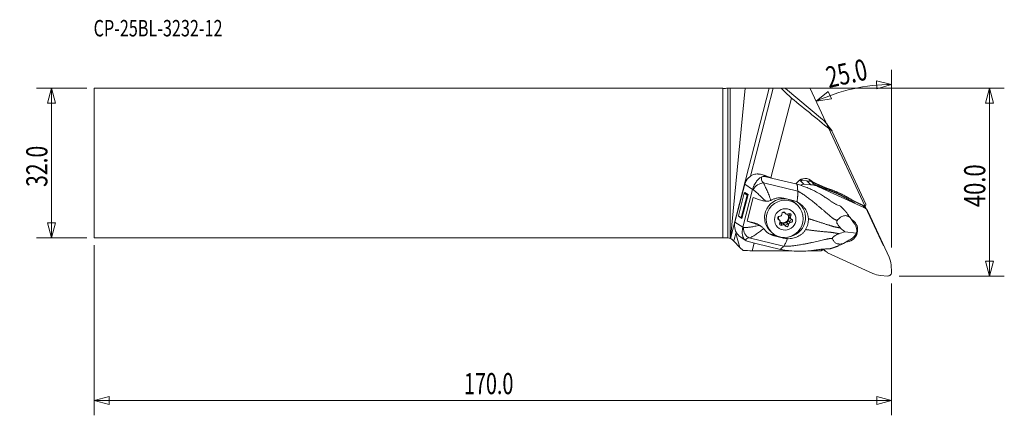
# Model space of a CAD drawing. Units: millimetres. Extents: x -152 to 58, y -54 to 31.
import ezdxf

# ---------------------------------------------------------------- set-up
doc = ezdxf.new("R2010")
doc.units = ezdxf.units.MM
for name, color, linetype in [('1', 4, 'Continuous'), ('2', 7, 'Continuous'), ('SK1', 4, 'Continuous'), ('SK2', 7, 'Continuous'), ('SK6', 5, 'Continuous')]:
    doc.layers.add(name, color=color, linetype=linetype)
doc.styles.add('iso_b_vert', font='simplex.shx')
doc.dimstyles.get("Standard").update_dxf_attribs({"dimtxt": 0.18, "dimasz": 0.18, "dimexe": 0.18, "dimexo": 0.0625, "dimgap": 0.09, "dimtad": 1, "dimzin": 0, "dimdsep": 52, "dimtxsty": 'Standard', "dimcen": 0.09, "dimadec": 0, "dimazin": 0, "dimtfac": 1, "dimtdec": 4, "dimtofl": 0, "dimtmove": 0, "dimatfit": 3, "dimfxl": 1, "dimtolj": 1, "dimtzin": 0, "dimarcsym": 0})

# ---------------------------------------------------------------- blocks, each defined once
blk = doc.blocks.new('_U0')
at = {"layer": 'SK2', "lineweight": 13}
for p, q in [((-137.2015, 15.925), (-147.889, 15.925)), ((-144.714, 15.925), (-145.564739, 12.749997)), ((-144.714, -15.925), (-144.714, 15.925)), ((-144.714, 15.925), (-143.863261, 12.750003)), ((-143.863261, 12.750003), (-145.564739, 12.749997)), ((-145.564739, -12.750003), (-143.863261, -12.749997)), ((-144.714, -15.925), (-145.564739, -12.750003)), ((-144.714, -15.925), (-143.863261, -12.749997)), ((-137.2015, -15.925), (-147.889, -15.925))]:
    blk.add_line(p, q, dxfattribs=at)
at = {"layer": 'SK2', "lineweight": 13, "insert": (-145.600672, -5.078184), "char_height": 4.5, "attachment_point": 7, "rotation": 90, "line_spacing_factor": 1.084337, "style": 'iso_b_vert'}
blk.add_mtext('\\W0.7346;32.0', dxfattribs=at)
blk = doc.blocks.new('_Closed')
at = {"lineweight": -2}
for p, q in [((-1, 0.166667), (0, 0)), ((-1, 0.166667), (-1, -0.166667)), ((0, 0), (-1, -0.166667)), ((0, 0), (-1, 0))]:
    blk.add_line(p, q, dxfattribs=at)
blk = doc.blocks.new('_U1')
at = {"layer": 'SK2', "lineweight": 13}
for p, q in [((-135.614, -17.5125), (-135.614, -53.75)), ((34.386, -25.6625), (34.386, -53.75)), ((-135.614, -50.575), (-132.439003, -49.724261)), ((-132.439003, -49.724261), (-132.438997, -51.425739)), ((34.386, -50.575), (31.210997, -49.724261)), ((31.211003, -51.425739), (31.210997, -49.724261)), ((-135.614, -50.575), (34.386, -50.575)), ((-135.614, -50.575), (-132.438997, -51.425739)), ((34.386, -50.575), (31.211003, -51.425739))]:
    blk.add_line(p, q, dxfattribs=at)
at = {"layer": 'SK2', "lineweight": 13, "insert": (-56.775141, -49.247328), "char_height": 4.5, "attachment_point": 7, "line_spacing_factor": 1.084337, "style": 'iso_b_vert'}
blk.add_mtext('\\W0.6864;170.0', dxfattribs=at)
blk = doc.blocks.new('_U2')
at = {"layer": '2', "lineweight": 13}
for p, q in [((1.5875, 15.925), (58.411, 15.925)), ((55.236, 15.925), (54.385261, 12.749997)), ((55.236, -24.075), (55.236, 15.925)), ((55.236, 15.925), (56.086739, 12.750003)), ((56.086739, 12.750003), (54.385261, 12.749997)), ((54.385261, -20.900003), (56.086739, -20.899997)), ((55.236, -24.075), (54.385261, -20.900003)), ((55.236, -24.075), (56.086739, -20.899997)), ((35.9735, -24.075), (58.411, -24.075))]:
    blk.add_line(p, q, dxfattribs=at)
at = {"layer": '2', "lineweight": 13, "insert": (54.349328, -9.390099), "char_height": 4.5, "attachment_point": 7, "rotation": 90, "line_spacing_factor": 1.084337, "style": 'iso_b_vert'}
blk.add_mtext('\\W0.7640;40.0', dxfattribs=at)

msp = doc.modelspace()

# ---------------------------------------------------------------- linework, layer by layer
at = {"layer": '1', "lineweight": 13}
for p, q in [((34.39, 16.72), (31.19, 17.5)), ((31.23, 15.8), (31.19, 17.5)), ((18.31, 13.16), (20.87, 15.22)), ((20.87, 15.22), (21.56, 13.66)), ((34.39, 16.72), (31.23, 15.8)), ((18.31, 13.16), (21.56, 13.66)), ((14.86, -3.69), (15.67, -4.5)), ((14.86, -3.69), (16.34, -3.8)), ((17.15, -4.61), (16.34, -3.8)), ((17.15, -4.61), (15.67, -4.5)), ((18.61, -4.84), (18.81, -5.04)), ((28.46, -9.47), (18.81, -5.04)), ((28.46, -9.47), (28.31, -9.32)), ((29.02, -9.86), (28.55, -9.39)), ((33.84, -20.07), (29.41, -10.42)), ((19.8, -18.33), (20.17, -18.71)), ((20.73, -19.1), (30.38, -23.53)), ((34.38, -23.21), (34.27, -21.73)), ((32.04, -23.96), (33.52, -24.07))]:
    msp.add_line(p, q, dxfattribs=at)
at = {"layer": '1', "lineweight": 18}
for p, q in [((3.15, 15.94), (0, 15.93)), ((0, -16.06), (0, 15.93)), ((0.01, -16.07), (3.15, 15.94)), ((8.31, 15.94), (0.05, -16.08)), ((3.15, 15.94), (8.31, 15.94)), ((4.31, -2.78), (9.14, 15.95)), ((9.14, 15.95), (10.81, 15.95)), ((19.66, 9.29), (11.73, 15.9)), ((13.04, 13.84), (8.66, -3.13)), ((28.88, -8.79), (21.74, 6.76)), ((7.66, -2.93), (7.11, -2.58)), ((7.18, -2.6), (9.04, -3.26)), ((9.04, -3.26), (7.66, -2.93)), ((9.05, -3.27), (9.04, -3.26)), ((9.05, -3.27), (14.26, -4.52)), ((14.22, -4.12), (14.43, -3.9)), ((16.93, -3.61), (17.12, -3.8)), ((17.24, -3.85), (17.12, -3.8)), ((17.37, -3.88), (17.5, -4.01)), ((0.99, -12.62), (3.08, -4.52)), ((4.75, -5.6), (2.66, -13.69)), ((2.96, -6.41), (3.1, -6.27)), ((4.75, -5.6), (3.08, -4.52)), ((3.8, -6.73), (3.1, -6.27)), ((14.38, -6), (7.06, -4.24)), ((2.96, -6.41), (1.71, -11.23)), ((3.58, -6.82), (2.34, -11.64)), ((3.8, -6.73), (2.48, -11.84)), ((3.58, -6.82), (2.96, -6.41)), ((3.58, -6.82), (3.8, -6.73)), ((4.9, -7.36), (3.6, -12.37)), ((11.44, -7.51), (13.41, -7.99)), ((11.49, -10.47), (11.79, -10.77)), ((11.71, -10.65), (11.53, -10.47)), ((14.41, -9.06), (14.08, -8.73)), ((28.88, -8.99), (28.82, -9.12)), ((1.71, -11.23), (1.78, -11.38)), ((2.34, -11.64), (1.71, -11.23)), ((2.48, -11.84), (1.78, -11.38)), ((2.34, -11.64), (2.48, -11.84)), ((5.06, -12.72), (3.6, -12.37)), ((10.15, -11.86), (10.35, -12.06)), ((10.48, -12.15), (10.18, -11.85)), ((10.58, -12.52), (10.58, -12.52)), ((12.56, -12.37), (12.86, -12.67)), ((12.57, -11.01), (12.88, -11.32)), ((12.61, -11.55), (12.92, -11.86)), ((25.53, -11.61), (26.12, -12.47)), ((26.23, -12.68), (26.12, -12.47)), ((2.66, -13.69), (0.99, -12.62)), ((5.49, -12.99), (5.06, -12.72)), ((6.51, -13.46), (5.96, -13.1)), ((8.43, -14.39), (8.75, -14.72)), ((10.75, -12.9), (11.05, -13.21)), ((11.6, -13.24), (11.3, -12.93)), ((12.1, -12.84), (12.4, -13.15)), ((26.93, -14.92), (24.39, -14.63)), ((26.39, -12.86), (26.52, -13.04)), ((0.44, -16.36), (0.73, -16.65)), ((2.04, -17.96), (0.73, -16.65)), ((1.15, -15), (0.81, -16.32)), ((1.15, -15), (1.23, -14.71)), ((1.15, -15), (2.04, -17.96)), ((2.34, -15.88), (3.28, -16.49)), ((11.36, -17.72), (4.04, -15.95)), ((9.37, -15.51), (8.93, -15.23)), ((8.93, -15.23), (9.69, -15.41)), ((11.34, -15.99), (9.37, -15.51)), ((11.34, -15.99), (11.11, -15.83)), ((24.11, -17.12), (25.06, -16.6)), ((25.06, -16.6), (25.26, -16.46)), ((25.49, -16.36), (25.69, -16.24)), ((2.71, -18.63), (2.04, -17.96)), ((4.08, -16.81), (5.46, -17.14)), ((5.07, -17.05), (4.64, -18.72)), ((13.13, -18.72), (4.66, -18.72)), ((5.47, -17.14), (5.46, -17.14)), ((5.47, -17.14), (10.68, -18.39)), ((19.34, -18.72), (16.54, -18.72)), ((19.5, -18.5), (19.4, -18.72)), ((19.63, -18.58), (19.67, -18.5))]:
    msp.add_line(p, q, dxfattribs=at)
for centre, major_axis, ratio, start_param, end_param in [((8.31, 15.95), (0.826, 0), 0.004247, -1.571893, -0.001096), ((-27.19, -120.94), (113.24, -183.84), 0.539388, 2.019467, 2.034798), ((-191.22, 15.95), (202.95, -0.05), 0.002802, 0.003358, 0.095182), ((1.24, -144.66), (793.95, -659.56), 0.125928, 1.649344, 1.660246), ((149.98, -268.79), (131.01, -278.35), 0.027599, 2.986089, 3.082342), ((5.98, -5.22), (2.52, 1.64), 0.983715, 1.267218, 2.318907), ((10, -4.19), (3.32, -1.14), 0.466714, 3.082306, -2.477661), ((8.92, -7.12), (2.41, -4.07), 0.503948, 2.686809, 3.046425), ((2.47, -1.91), (-6.78, 1.75), 0.098274, -2.313268, -2.298487), ((15.67, -5.57), (-1.48, -1.48), 0.981627, -1.570796, -1.367238), ((15.89, -5.36), (-1.48, -1.48), 0.981627, -3.141593, -1.570796), ((15.45, -3.59), (-0.417, -0.909), 0.179302, -1.745721, -1.353429), ((15.26, -4.74), (0.4, -2.32), 0.83453, 1.92985, 1.973683), ((15.7, -5.18), (0.45, -2.36), 0.806489, 1.987602, 2.022088), ((9.44, -5.89), (5.26, -1.61), 0.333606, -2.552785, -2.499793), ((6.5, -5.95), (1.53, 1.29), 0.731926, 0.699594, 2.112269), ((8.89, -8.01), (-5.33, 1.37), 0.098274, 0.747406, 1.189173), ((11.25, -11.56), (-2.83, -2.83), 0.981627, -2.55514, -0.000043), ((11.92, -11.69), (-2.8, -3.06), 0.978623, 0.829243, -3.003892), ((11.25, -11.56), (-2.83, -2.83), 0.981627, -3.141537, -2.6433), ((9.89, -11.21), (1.76, 1.92), 0.978623, 1.828908, 2.283359), ((11.37, -10.81), (0.269, 0.269), 0.981627, -0.35282, 2.482122), ((11.79, -10.17), (-0.301, -0.301), 0.981627, -0.063512, 0.000009), ((28.15, -10.04), (0.421, 0.907), 0.179585, 0.060562, 0.762567), ((37, -8.55), (-5.8, -5.8), 0.981627, -0.76526, -0.740432), ((7.6, -13.02), (-5.33, 1.37), 0.098274, 0.747406, 1.189173), ((10.5, -11.72), (0.269, 0.269), 0.981627, 0.694377, -2.753866), ((9.88, -12.15), (-0.301, -0.301), 0.981627, 3.141575, -2.990881), ((11.4, -11.7), (-0.813, -0.813), 0.981627, -1.067105, -0.572598), ((10.18, -12.45), (-0.301, -0.301), 0.981627, 2.811083, -2.753866), ((10.18, -12.45), (-0.301, -0.301), 0.981627, 1.741575, 2.459811), ((10.57, -10.92), (-0.301, -0.301), 0.981627, 0.694377, 1.412614), ((11.7, -12.01), (-0.831, -0.831), 0.981627, -0.569389, -0.442902), ((11.4, -11.7), (-0.813, -0.813), 0.981627, 0, 2.346923), ((11.28, -11.59), (0.813, 0.813), 0.981627, -2.991821, -0.126394), ((11.7, -12.01), (-0.831, -0.831), 0.981627, -1.616587, -1.490099), ((10.57, -10.92), (-0.301, -0.301), 0.981627, 1.763885, 2.482122), ((11.4, -11.7), (-0.813, -0.813), 0.981627, -2.525883, -2.034617), ((12.09, -10.47), (-0.301, -0.301), 0.981627, -0.35282, 0.365416), ((11.7, -12.01), (-0.831, -0.831), 0.981627, -2.663784, -2.537297), ((12.09, -10.47), (-0.301, -0.301), 0.981627, 0.716688, 1.434924), ((12.52, -12.79), (0.301, 0.301), 0.981627, 0.694377, 2.482122), ((11.4, -11.7), (-0.813, -0.813), 0.981627, 2.346923, -3.116405), ((12.57, -11.1), (0.269, 0.269), 0.981627, -1.400018, 1.434924), ((12.91, -11.25), (-0.301, -0.301), 0.981627, -1.400018, -0.000019), ((12.6, -11.99), (-0.269, -0.269), 0.981627, 0.694377, 2.597155), ((12.27, -10.8), (0.269, 0.269), 0.981627, -1.400018, -0.613145), ((13.22, -11.56), (-0.301, -0.301), 0.981627, -1.400018, -0.681781), ((11.7, -12.01), (-0.831, -0.831), 0.981627, 2.572203, 2.698691), ((13.22, -11.56), (-0.301, -0.301), 0.981627, -0.33051, 0.387727), ((12.9, -12.3), (0.269, 0.269), 0.981627, -2.447215, 0.387727), ((3.89, -13.31), (2.52, 1.64), 0.983715, 2.318907, -2.912589), ((7.06, -15.14), (5.38, -1.16), 0.137422, 2.509044, 2.562037), ((4.41, -14.06), (-0.32, 1.97), 0.794874, 1.295417, 2.708092), ((4.32, -15.61), (2.03, 2.21), 0.978623, 0.164808, 0.498198), ((10.83, -12.91), (0.269, 0.269), 0.981627, 1.741575, -1.706668), ((10.52, -12.6), (-0.269, -0.269), 0.981627, 0.613144, 1.434924), ((11, -13.24), (0.301, 0.301), 0.981627, 0.000009, 1.434924), ((11.3, -13.54), (-0.301, -0.301), 0.981627, -2.424905, -1.706668), ((11.7, -12.01), (-0.831, -0.831), 0.981627, 0.477808, 0.604296), ((11.3, -13.54), (-0.301, -0.301), 0.981627, 2.788773, -2.776176), ((11.73, -12.89), (-0.269, -0.269), 0.981627, 0.512016, 2.482122), ((12.03, -13.2), (0.269, 0.269), 0.981627, 2.788773, -0.659471), ((12.82, -13.09), (-0.301, -0.301), 0.981627, -1.377707, -0.659471), ((11.7, -12.01), (-0.831, -0.831), 0.981627, 1.525006, 1.651493), ((12.82, -13.09), (-0.301, -0.301), 0.981627, -2.447215, -1.728979), ((25.12, -14.71), (0.28, 2.39), 0.755274, -1.566529, -0.711318), ((-0.62, -17.43), (0.63, 1.36), 0.999949, -0.00287, 0.006745), ((-0.62, -17.43), (1.35, -0.65), 0.999995, 1.55838, 1.584207), ((1.32, -11.16), (1.31, 7.29), 0.077515, -2.409276, -2.34352), ((6.69, -17.03), (3.45, -0.65), 0.271328, 2.496455, -3.063512), ((6.83, -15.21), (3.99, 0.71), 0.398793, -2.760422, -2.400806), ((9.96, -11.23), (2.8, 3.06), 0.978623, -2.937501, -2.643394), ((25.12, -14.71), (1.71, 1.39), 0.720909, -1.811439, -0.956228), ((4.8, -29.97), (11.14, -6.25), 0.849044, 2.028033, 2.185333), ((4.46, -29.62), (7.78, 7.78), 0.981627, 0.776127, 0.777654), ((19.19, -26.84), (5.8, 5.8), 0.981627, 0.76916, 0.776127), ((20.35, -18.87), (-0.904, 0.428), 0.065261, -0.682546, -0.355659)]:
    msp.add_ellipse(centre, major_axis=major_axis, ratio=ratio, start_param=start_param, end_param=end_param, dxfattribs=at)
at = {"layer": '1', "lineweight": 13}
for centre, major_axis, start_param, end_param in [((14.79, -4.48), (-0.566, -0.566), -2.443461, -2.205633), ((15.87, -8.74), (-3.54, -3.54), -2.664829, -2.443461), ((14.79, -4.48), (-0.566, -0.566), -0.93596, -0.816296), ((15.6, -5.29), (0.566, 0.566), 0.698132, 1.623974), ((16.68, -9.55), (3.54, 3.54), 0.349066, 0.698132), ((27.61, -11.27), (1.41, 1.41), -0.349066, 0.349066), ((24.6, -14.28), (1.82, 1.82), -2.335032, 0), ((24.6, -14.28), (1.82, 1.82), 0, 0.299783), ((23.79, -13.47), (1.82, 1.82), -0.472166, -0.228201), ((21.59, -17.29), (1.41, 1.41), 2.905591, -2.792527), ((29.33, -22.2), (3.54, 3.54), -0.698132, -0.349066), ((32.52, -19.02), (3.54, 3.54), -2.792527, -2.443461), ((33.59, -23.28), (0.566, 0.566), -2.443461, -0.698132)]:
    msp.add_ellipse(centre, major_axis=major_axis, ratio=0.981627, start_param=start_param, end_param=end_param, dxfattribs=at)
at = {"layer": '1', "lineweight": 18}
for centre, major_axis in [((11.58, -11.89), (2.83, 2.83)), ((11.7, -12.01), (-1.63, -1.63))]:
    msp.add_ellipse(centre, major_axis=major_axis, ratio=0.981627, dxfattribs=at)
for points, knots in [([(4.76, -5.53), (4.79, -5.44), (4.82, -5.36), (4.88, -5.19), (4.91, -5.1), (4.98, -4.94), (5.02, -4.86), (5.09, -4.7), (5.13, -4.63), (5.25, -4.41), (5.33, -4.27), (5.46, -4.08), (5.5, -4.02), (5.59, -3.9), (5.63, -3.85), (5.76, -3.69), (5.84, -3.6), (6, -3.43), (6.09, -3.35), (6.25, -3.21), (6.34, -3.15), (6.52, -3.04), (6.62, -2.99), (6.72, -2.95)], [0, 0, 0, 0, 0.0625, 0.0625, 0.125, 0.125, 0.1875, 0.1875, 0.25, 0.25, 0.375, 0.375, 0.4375, 0.4375, 0.5, 0.5, 0.625, 0.625, 0.75, 0.75, 0.875, 0.875, 1, 1, 1, 1]), ([(5.19, -2.36), (5.37, -2.34), (5.54, -2.32), (5.8, -2.32), (5.88, -2.33), (6.05, -2.34), (6.13, -2.35), (6.54, -2.4), (6.83, -2.48), (7.11, -2.58)], [0, 0, 0, 0, 0.25, 0.25, 0.375, 0.375, 0.5, 0.5, 1, 1, 1, 1]), ([(17.81, -4.47), (17.77, -4.37), (17.72, -4.28), (17.64, -4.16), (17.61, -4.13), (17.55, -4.06), (17.52, -4.03), (17.5, -4)], [0, 0, 0, 0, 0.5, 0.5, 0.75, 0.75, 1, 1, 1, 1]), ([(7.52, -8.12), (7.39, -8), (7.27, -7.88), (7.03, -7.65), (6.91, -7.53), (6.55, -7.18), (6.32, -6.96), (5.98, -6.64), (5.87, -6.54), (5.66, -6.34), (5.56, -6.24), (5.26, -5.97), (5.07, -5.8), (4.9, -5.66)], [0, 0, 0, 0, 0.125, 0.125, 0.25, 0.25, 0.5, 0.5, 0.625, 0.625, 0.75, 0.75, 1, 1, 1, 1]), ([(7.06, -4.24), (7.12, -4.34), (7.18, -4.46), (7.27, -4.64), (7.31, -4.7), (7.37, -4.83), (7.4, -4.9), (7.56, -5.24), (7.7, -5.53), (7.9, -6.01), (7.97, -6.18), (8.11, -6.52), (8.18, -6.69), (8.38, -7.22), (8.52, -7.58), (8.66, -7.96)], [0, 0, 0, 0, 0.125, 0.125, 0.1875, 0.1875, 0.25, 0.25, 0.5, 0.5, 0.625, 0.625, 0.75, 0.75, 1, 1, 1, 1]), ([(14.26, -4.52), (14.42, -4.56), (14.58, -4.61), (14.89, -4.7), (15.05, -4.76), (15.51, -4.91), (15.82, -5.03), (16.43, -5.27), (16.73, -5.39), (17.33, -5.66), (17.63, -5.8), (18.51, -6.24), (19.07, -6.56), (19.91, -7.08), (20.18, -7.26), (20.72, -7.62), (20.99, -7.81), (21.25, -8.01)], [0, 0, 0, 0, 0.0625, 0.0625, 0.125, 0.125, 0.25, 0.25, 0.375, 0.375, 0.5, 0.5, 0.75, 0.75, 0.875, 0.875, 1, 1, 1, 1]), ([(6.79, -7.98), (6.9, -8.02), (7.02, -8.05), (7.27, -8.1), (7.39, -8.11), (7.52, -8.12)], [0, 0, 0, 0, 0.5, 0.5, 1, 1, 1, 1]), ([(8.66, -7.96), (8.57, -7.99), (8.48, -8.03), (8.29, -8.08), (8.19, -8.1), (8, -8.12), (7.9, -8.13), (7.71, -8.13), (7.61, -8.13), (7.52, -8.12)], [0, 0, 0, 0, 0.25, 0.25, 0.5, 0.5, 0.75, 0.75, 1, 1, 1, 1]), ([(8.85, -7.86), (9.05, -7.75), (9.25, -7.67), (9.56, -7.56), (9.67, -7.53), (9.88, -7.48), (9.99, -7.46), (10.32, -7.41), (10.54, -7.4), (10.87, -7.42), (10.99, -7.43), (11.21, -7.47), (11.33, -7.49), (11.44, -7.51)], [0, 0, 0, 0, 0.25, 0.25, 0.375, 0.375, 0.5, 0.5, 0.75, 0.75, 0.875, 0.875, 1, 1, 1, 1]), ([(14.21, -8.28), (14.38, -8.36), (14.55, -8.45), (14.87, -8.66), (15.02, -8.77), (15.3, -9.02), (15.44, -9.15), (15.69, -9.43), (15.81, -9.58), (16.03, -9.89), (16.12, -10.05), (16.3, -10.39), (16.37, -10.56), (16.47, -10.83), (16.5, -10.92), (16.54, -11.1), (16.57, -11.19), (16.62, -11.47), (16.64, -11.65), (16.65, -11.84)], [0, 0, 0, 0, 0.125, 0.125, 0.25, 0.25, 0.375, 0.375, 0.5, 0.5, 0.625, 0.625, 0.75, 0.75, 0.8125, 0.8125, 0.875, 0.875, 1, 1, 1, 1]), ([(23.17, -9.06), (23.02, -9.01), (22.87, -8.95), (22.63, -8.85), (22.55, -8.81), (22.38, -8.73), (22.3, -8.69), (22.06, -8.56), (21.9, -8.46), (21.58, -8.24), (21.42, -8.13), (21.25, -8.01)], [0, 0, 0, 0, 0.25, 0.25, 0.375, 0.375, 0.5, 0.5, 0.75, 0.75, 1, 1, 1, 1]), ([(10.6, -12.41), (10.6, -12.38), (10.59, -12.36), (10.58, -12.31), (10.57, -12.29), (10.56, -12.27)], [0, 0, 0, 0, 0.5, 0.5, 1, 1, 1, 1]), ([(10.82, -11.26), (10.84, -11.24), (10.86, -11.23), (10.89, -11.19), (10.91, -11.17), (10.92, -11.15)], [0, 0, 0, 0, 0.5, 0.5, 1, 1, 1, 1]), ([(11.92, -10.86), (11.94, -10.87), (11.96, -10.87), (12.01, -10.89), (12.04, -10.89), (12.06, -10.89)], [0, 0, 0, 0, 0.5, 0.5, 1, 1, 1, 1]), ([(12.8, -11.6), (12.8, -11.63), (12.8, -11.65), (12.82, -11.7), (12.83, -11.72), (12.84, -11.75)], [0, 0, 0, 0, 0.5, 0.5, 1, 1, 1, 1]), ([(16.65, -11.84), (16.65, -12.04), (16.65, -12.24), (16.61, -12.54), (16.6, -12.64), (16.56, -12.84), (16.54, -12.94), (16.46, -13.24), (16.4, -13.43), (16.24, -13.81), (16.15, -13.99), (16.05, -14.17)], [0, 0, 0, 0, 0.25, 0.25, 0.375, 0.375, 0.5, 0.5, 0.75, 0.75, 1, 1, 1, 1]), ([(22.79, -12.21), (22.78, -12.23), (22.76, -12.25), (22.73, -12.31), (22.72, -12.34), (22.7, -12.4), (22.7, -12.44), (22.69, -12.51), (22.69, -12.55), (22.7, -12.64), (22.71, -12.68), (22.73, -12.77), (22.75, -12.81), (22.8, -12.94), (22.84, -13.02), (22.93, -13.18), (22.98, -13.25), (23.08, -13.39), (23.13, -13.45), (23.28, -13.63), (23.39, -13.74), (23.5, -13.85)], [0, 0, 0, 0, 0.0625, 0.0625, 0.125, 0.125, 0.1875, 0.1875, 0.25, 0.25, 0.3125, 0.3125, 0.375, 0.375, 0.5, 0.5, 0.625, 0.625, 0.75, 0.75, 1, 1, 1, 1]), ([(25.53, -11.61), (25.46, -11.56), (25.39, -11.51), (25.25, -11.42), (25.11, -11.34), (24.98, -11.29), (24.84, -11.25), (24.77, -11.23), (24.57, -11.2), (24.45, -11.2), (24.2, -11.23), (24.08, -11.26), (23.85, -11.34), (23.75, -11.4), (23.54, -11.52), (23.44, -11.59), (23.24, -11.75), (23.15, -11.83), (22.97, -12.01), (22.88, -12.11), (22.79, -12.21)], [0, 0, 0, 0, 0.0625, 0.0625, 0.125, 0.1875, 0.1875, 0.25, 0.25, 0.375, 0.375, 0.5, 0.5, 0.625, 0.625, 0.75, 0.75, 0.875, 0.875, 1, 1, 1, 1]), ([(3.24, -16.46), (3.16, -16.4), (3.09, -16.34), (2.97, -16.22), (2.91, -16.15), (2.82, -16), (2.78, -15.93), (2.72, -15.8), (2.7, -15.75), (2.67, -15.65), (2.65, -15.6), (2.61, -15.44), (2.59, -15.32), (2.56, -15.13), (2.55, -15.06), (2.54, -14.92), (2.54, -14.84), (2.53, -14.69), (2.54, -14.61), (2.54, -14.45), (2.55, -14.37), (2.57, -14.2), (2.58, -14.11), (2.61, -13.94), (2.62, -13.85), (2.64, -13.76)], [0, 0, 0, 0, 0.125, 0.125, 0.25, 0.25, 0.375, 0.375, 0.4375, 0.4375, 0.5, 0.5, 0.625, 0.625, 0.6875, 0.6875, 0.75, 0.75, 0.8125, 0.8125, 0.875, 0.875, 0.9375, 0.9375, 1, 1, 1, 1]), ([(2.81, -13.76), (2.91, -13.77), (3.03, -13.76), (3.26, -13.76), (3.38, -13.75), (3.63, -13.73), (3.76, -13.71), (4.04, -13.68), (4.18, -13.66), (4.61, -13.6), (4.92, -13.54), (5.54, -13.42), (5.86, -13.35), (6.19, -13.27)], [0, 0, 0, 0, 0.125, 0.125, 0.25, 0.25, 0.375, 0.375, 0.5, 0.5, 0.75, 0.75, 1, 1, 1, 1]), ([(7.11, -13.96), (6.81, -14.2), (6.52, -14.44), (5.95, -14.87), (5.67, -15.06), (5.28, -15.32), (5.15, -15.4), (4.9, -15.55), (4.78, -15.62), (4.43, -15.8), (4.22, -15.9), (4.04, -15.95)], [0, 0, 0, 0, 0.25, 0.25, 0.5, 0.5, 0.625, 0.625, 0.75, 0.75, 1, 1, 1, 1]), ([(5.49, -12.99), (5.61, -13.03), (5.73, -13.07), (5.96, -13.16), (6.08, -13.21), (6.19, -13.27)], [0, 0, 0, 0, 0.5, 0.5, 1, 1, 1, 1]), ([(6.19, -13.27), (6.28, -13.31), (6.36, -13.36), (6.53, -13.46), (6.61, -13.52), (6.77, -13.63), (6.84, -13.7), (6.98, -13.82), (7.05, -13.89), (7.11, -13.96)], [0, 0, 0, 0, 0.25, 0.25, 0.5, 0.5, 0.75, 0.75, 1, 1, 1, 1]), ([(9.37, -15.51), (9.15, -15.46), (8.94, -15.39), (8.63, -15.26), (8.53, -15.21), (8.33, -15.11), (8.24, -15.05), (8.06, -14.93), (7.97, -14.87), (7.8, -14.74), (7.73, -14.67), (7.5, -14.45), (7.36, -14.3), (7.24, -14.12)], [0, 0, 0, 0, 0.25, 0.25, 0.375, 0.375, 0.5, 0.5, 0.625, 0.625, 0.75, 0.75, 1, 1, 1, 1]), ([(11.48, -13.15), (11.46, -13.14), (11.43, -13.13), (11.38, -13.12), (11.36, -13.12), (11.34, -13.12)], [0, 0, 0, 0, 0.5, 0.5, 1, 1, 1, 1]), ([(16.05, -14.17), (16, -14.25), (15.95, -14.33), (15.84, -14.49), (15.78, -14.56), (15.6, -14.78), (15.46, -14.91), (15.25, -15.1), (15.18, -15.16), (15.03, -15.27), (14.95, -15.33), (14.72, -15.48), (14.55, -15.57), (14.22, -15.74), (14.04, -15.81), (13.69, -15.93), (13.5, -15.98), (13.13, -16.05), (12.95, -16.08), (12.57, -16.11), (12.38, -16.12), (12.19, -16.11)], [0, 0, 0, 0, 0.0625, 0.0625, 0.125, 0.125, 0.25, 0.25, 0.3125, 0.3125, 0.375, 0.375, 0.5, 0.5, 0.625, 0.625, 0.75, 0.75, 0.875, 0.875, 1, 1, 1, 1]), ([(12.58, -12.75), (12.56, -12.76), (12.54, -12.78), (12.5, -12.82), (12.49, -12.84), (12.48, -12.86)], [0, 0, 0, 0, 0.5, 0.5, 1, 1, 1, 1]), ([(0.44, -16.36), (0.41, -16.34), (0.39, -16.31), (0.33, -16.26), (0.29, -16.24), (0.19, -16.16), (0.12, -16.12), (0.05, -16.08)], [0, 0, 0, 0, 0.25, 0.25, 0.5, 0.5, 1, 1, 1, 1]), ([(1.81, -15.48), (1.94, -15.6), (2.09, -15.71), (2.27, -15.84), (2.3, -15.86), (2.34, -15.88)], [0, 0, 0, 0, 0.805734, 0.805734, 1, 1, 1, 1]), ([(11.36, -17.72), (11.48, -17.6), (11.61, -17.4), (11.89, -16.85), (12.04, -16.51), (12.19, -16.11)], [0, 0, 0, 0, 0.5, 0.5, 1, 1, 1, 1]), ([(23.19, -15.05), (23.04, -15.1), (22.89, -15.16), (22.66, -15.27), (22.58, -15.31), (22.42, -15.39), (22.35, -15.43), (22.19, -15.53), (22.12, -15.58), (22.01, -15.67), (21.98, -15.7), (21.92, -15.76), (21.89, -15.79), (21.84, -15.86), (21.82, -15.89), (21.79, -15.95), (21.78, -15.97), (21.77, -16.03), (21.77, -16.05), (21.77, -16.09), (21.77, -16.11), (21.78, -16.13)], [0, 0, 0, 0, 0.25, 0.25, 0.375, 0.375, 0.5, 0.5, 0.625, 0.625, 0.6875, 0.6875, 0.75, 0.75, 0.8125, 0.8125, 0.875, 0.875, 0.9375, 0.9375, 1, 1, 1, 1]), ([(21.78, -16.13), (21.82, -16.22), (21.86, -16.32), (21.95, -16.49), (22, -16.57), (22.11, -16.73), (22.18, -16.8), (22.32, -16.94), (22.4, -17), (22.58, -17.1), (22.68, -17.15), (22.84, -17.2), (22.9, -17.22), (23.02, -17.24), (23.09, -17.25), (23.29, -17.26), (23.44, -17.26), (23.76, -17.22), (23.93, -17.18), (24.11, -17.12)], [0, 0, 0, 0, 0.125, 0.125, 0.25, 0.25, 0.375, 0.375, 0.5, 0.5, 0.625, 0.625, 0.6875, 0.6875, 0.75, 0.75, 0.875, 0.875, 1, 1, 1, 1]), ([(18.55, -18.49), (18.22, -18.54), (17.9, -18.58), (17.24, -18.66), (16.91, -18.7), (15.92, -18.77), (15.26, -18.8), (13.95, -18.79), (13.29, -18.75), (12.3, -18.65), (11.98, -18.62), (11.49, -18.55), (11.33, -18.52), (11, -18.46), (10.84, -18.43), (10.68, -18.39)], [0, 0, 0, 0, 0.125, 0.125, 0.25, 0.25, 0.5, 0.5, 0.75, 0.75, 0.875, 0.875, 0.9375, 0.9375, 1, 1, 1, 1]), ([(18.55, -18.49), (18.75, -18.45), (18.95, -18.42), (19.25, -18.38), (19.34, -18.37), (19.54, -18.35), (19.64, -18.34), (19.92, -18.32), (20.1, -18.31), (20.45, -18.3), (20.62, -18.31), (20.79, -18.31)], [0, 0, 0, 0, 0.25, 0.25, 0.375, 0.375, 0.5, 0.5, 0.75, 0.75, 1, 1, 1, 1]), ([(19.45, -18.6), (19.46, -18.6), (19.48, -18.6), (19.53, -18.59), (19.58, -18.59), (19.63, -18.58)], [0, 0, 0, 0, 0.28687, 0.28687, 1, 1, 1, 1])]:
    msp.add_open_spline(points, degree=3, knots=knots, dxfattribs=at)
for points, degree in [([(17.12, -3.8), (17.09, -3.74), (17.07, -3.69), (17.04, -3.64)], 3), ([(17.16, -3.73), (17.18, -3.76), (17.2, -3.79), (17.22, -3.82)], 3), ([(17.26, -3.89), (17.45, -4.08), (17.63, -4.28), (17.81, -4.47)], 3), ([(4.76, -5.53), (4.76, -5.55), (4.75, -5.57), (4.75, -5.6)], 3), ([(14.26, -4.52), (14.32, -5.26), (14.38, -6)], 2), ([(8.85, -7.86), (8.79, -7.9), (8.72, -7.93), (8.66, -7.96)], 3), ([(13.41, -7.99), (13.69, -8.05), (13.95, -8.15), (14.21, -8.28)], 3), ([(23.17, -9.06), (23.27, -9.09), (23.37, -9.13), (23.46, -9.16)], 3), ([(28.78, -9.19), (28.77, -9.24), (28.77, -9.29), (28.77, -9.34)], 3), ([(25.53, -11.61), (25.3, -11.28), (25.06, -10.94), (24.82, -10.6)], 3), ([(2.64, -13.76), (2.65, -13.74), (2.65, -13.71), (2.66, -13.69)], 3), ([(7.11, -13.96), (7.15, -14.01), (7.2, -14.07), (7.24, -14.12)], 3), ([(24.39, -14.63), (24, -14.76), (23.6, -14.9), (23.19, -15.05)], 3), ([(23.5, -13.85), (23.8, -14.12), (24.09, -14.39), (24.39, -14.63)], 3), ([(26.39, -12.86), (26.34, -12.8), (26.29, -12.74), (26.23, -12.68)], 3), ([(11.34, -15.99), (11.62, -16.05), (11.9, -16.09), (12.19, -16.11)], 3), ([(25.26, -16.46), (25.33, -16.43), (25.41, -16.39), (25.49, -16.36)], 3), ([(10.68, -18.39), (11.36, -17.72)], 1), ([(21.1, -18.31), (20.99, -18.31), (20.89, -18.31), (20.79, -18.31)], 3), ([(24.11, -17.12), (23.74, -17.31), (23.37, -17.48), (23, -17.66)], 3)]:
    msp.add_open_spline(points, degree=degree, dxfattribs=at)
for points, weights, degree in [([(20.41, -5.33), (19.68, -5.03), (18.95, -4.71), (18.22, -4.37), (17.5, -4.01)], [0.585786437627, 0.585593921964, 0.585506897264, 0.585525363528, 0.585649320757], 4), ([(14.38, -6), (14.45, -6.79), (14.21, -8.28)], [1.02805999725, 0.930554445971, 0.937301687734], 2), ([(17.81, -4.47), (18.39, -4.75), (18.97, -5.01), (19.55, -5.27), (20.14, -5.51)], [0.573234727276, 0.573191162521, 0.573211558288, 0.573295914576, 0.573444231386], 4), ([(20.14, -5.51), (20.21, -5.39), (20.27, -5.31), (20.32, -5.27), (20.35, -5.28)], [0.573444231386, 0.572355247245, 0.574796672059, 0.581719952058, 0.584655073876], 4), ([(20.14, -5.51), (21.6, -5.96), (23.02, -6.54), (24.38, -7.25), (25.66, -8.08)], [0.573444231386, 0.570818456487, 0.569943198187, 0.570818456487, 0.573444231386], 4), ([(25.99, -7.92), (24.71, -7.1), (23.32, -6.38), (21.88, -5.78), (20.41, -5.33)], [0.585786437627, 0.58310414833, 0.582210051897, 0.58310414833, 0.585786437627], 4), ([(25.66, -8.08), (25.76, -7.97), (25.84, -7.89), (25.89, -7.86), (25.93, -7.87)], [0.573444231386, 0.57233492824, 0.574889008681, 0.582112177039, 0.584865583858], 4), ([(25.66, -8.08), (25.89, -8.19), (26.11, -8.3), (26.33, -8.41), (26.55, -8.51)], [0.573444231386, 0.573435699777, 0.573429072061, 0.573424348239, 0.57342152831], 4), ([(28.62, -9.19), (27.95, -8.88), (27.29, -8.56), (26.63, -8.24), (25.99, -7.92)], [0.585786437627, 0.585760401517, 0.585751722814, 0.585760401517, 0.585786437627], 4), ([(24.82, -10.6), (24.36, -10.06), (23.87, -9.55), (23.46, -9.16)], [1.02417041378, 1.02233811095, 1.02059843517, 1.01923193627], 3), ([(28.46, -9.4), (28.54, -9.41), (28.62, -9.4), (28.7, -9.38), (28.77, -9.34)], [0.521346492738, 0.500667995414, 0.488808537331, 0.485768118489, 0.491546738889], 4), ([(28.82, -9.12), (28.77, -9.22), (28.75, -9.24), (28.73, -9.24), (28.62, -9.19)], [0.585786437627, 0.499547670577, 0.470801414893, 0.499547670577, 0.585786437627], 4), ([(19.5, -18.38), (19.53, -18.43), (19.53, -18.44), (19.53, -18.45), (19.5, -18.5)], [0.585786437627, 0.558344623794, 0.549197352517, 0.558344623794, 0.585786437627], 4), ([(19.67, -18.5), (19.68, -18.46), (19.7, -18.42), (19.71, -18.38), (19.71, -18.34)], [0.573444231386, 0.563072504329, 0.555370377374, 0.550337850519, 0.547974923765], 4), ([(21.1, -18.31), (21.65, -18.15), (22.33, -17.93), (23, -17.66)], [1.01923193651, 1.02059845256, 1.02233815481, 1.0241704829], 3)]:
    msp.add_rational_spline(points, weights, degree=degree, dxfattribs=at)
for points, weights, knots in [([(22.79, -12.21), (22.6, -12.16), (22.14, -12.03), (20.95, -11.03), (17.81, -8.29), (15.18, -6.32), (14.38, -6)], [1.01774327988, 1.01722454828, 1.01635405201, 1.01876555596, 1.02349884685, 1.02767136955, 1.02805999725], [0, 0, 0, 0, 0.100258, 0.259036, 0.576592, 1, 1, 1, 1]), ([(23.5, -13.85), (23.28, -13.8), (22.69, -13.68), (22.01, -13.56), (20.6, -13.1), (18.48, -12.42), (16.97, -11.94), (16.65, -11.84)], [1.02076673235, 1.02005196007, 1.01814069306, 1.01610930227, 1.01876555596, 1.02173322385, 1.02394775682, 1.02441262532], [0, 0, 0, 0, 0.103596, 0.300483, 0.497371, 0.891146, 1, 1, 1, 1]), ([(23.19, -15.05), (22.97, -15.01), (22.37, -14.91), (21.7, -14.77), (20.2, -14.66), (17.97, -14.43), (16.38, -14.21), (16.05, -14.17)], [1.02076673288, 1.0200519604, 1.01814069317, 1.01610930227, 1.01876555596, 1.02173322385, 1.02394775682, 1.02441262532], [0, 0, 0, 0, 0.103596, 0.300483, 0.497371, 0.891146, 1, 1, 1, 1]), ([(21.78, -16.13), (21.58, -16.1), (21.1, -16.06), (19.56, -16.44), (15.45, -17.41), (12.22, -17.82), (11.36, -17.72)], [1.01774327988, 1.01722454828, 1.01635405201, 1.01876555596, 1.02349884685, 1.02767136955, 1.02805999725], [0, 0, 0, 0, 0.100258, 0.259036, 0.576592, 1, 1, 1, 1])]:
    msp.add_rational_spline(points, weights, degree=3, knots=knots, dxfattribs=at)
at = {"layer": '2', "lineweight": 13}
for p, q in [((34.39, -17.99), (34.39, 19.89)), ((32.66, -17.62), (16.97, 16.03))]:
    msp.add_line(p, q, dxfattribs=at)
msp.add_arc((34.39, -21.33), 38.05, 90, 115, dxfattribs=at)
at = {"layer": 'SK1', "lineweight": 18}
for p, q in [((-135.61, -15.93), (-135.61, 15.93)), ((-1.62, 15.93), (-135.61, 15.93)), ((-1.62, -15.93), (-1.62, 15.93)), ((0, 15.93), (-0.56, 15.93)), ((-0.56, 15.93), (-0.56, -15.93)), ((0, -16.06), (0, 15.93)), ((-1.62, -15.93), (-135.61, -15.93)), ((-0.62, -15.93), (-1.62, -15.93))]:
    msp.add_line(p, q, dxfattribs=at)
msp.add_arc((-0.62, -17.43), 1.5, 65.5344, 87.6823, dxfattribs=at)
msp.add_ellipse((-1.62, 15.93), major_axis=(1.5, 0), ratio=0.004363, start_param=-1.570796, end_param=-0.785398, dxfattribs=at)
msp.add_open_spline([(-0.62, -15.93), (-0.6, -15.93), (-0.58, -15.93), (-0.56, -15.93)], degree=3, dxfattribs=at)

# ---------------------------------------------------------------- texts
at = {"layer": '2', "lineweight": 13, "insert": (20.99, 15.98), "char_height": 4.5, "attachment_point": 7, "rotation": 12.5, "line_spacing_factor": 1.084337, "style": 'iso_b_vert'}
msp.add_mtext('\\W0.7346;25.0', dxfattribs=at)
at = {"layer": 'SK6', "lineweight": 13, "insert": (-135.75, 26.99), "char_height": 3.5, "attachment_point": 7, "line_spacing_factor": 1.084337, "style": 'iso_b_vert'}
msp.add_mtext('\\W0.7240;CP-25BL-3232-12', dxfattribs=at)

# ---------------------------------------------------------------- dimensions: what is measured, and where the dimension line sits
at = {"layer": '2', "lineweight": 13}
dim = msp.add_linear_dim(base=(55.24, 15.93), p1=(34.39, -24.07), p2=(0, 15.93), angle=90, dimstyle='Standard', override={"dimtxt": 4.5, "dimasz": 3.175, "dimexe": 3.175, "dimexo": 1.5875, "dimgap": 2.25, "dimtad": 1, "dimtih": 0, "dimtoh": 0, "dimdec": 1, "dimlfac": 1, "dimzin": 8, "dimdsep": 46, "dimlunit": 2, "dimpost": '', "dimtxsty": 'iso_b_vert', "dimblk1": 'Closed', "dimblk2": 'Closed', "dimsah": 1, "dimse1": 0, "dimse2": 0, "dimsd1": 0, "dimsd2": 0, "dimclrd": 9, "dimclre": 150, "dimclrt": 43, "dimtol": 0, "dimtm": -0.1, "dimtfac": 0.777778, "dimtdec": 2, "dimtofl": 1, "dimtmove": 0, "dimtzin": 8, "dimlwd": 13, "dimlwe": 13}, dxfattribs=at)
dim.commit()
dim.dimension.update_dxf_attribs({"geometry": '_U2', "text_midpoint": (55.24, -4.08)})
at = {"layer": 'SK2', "lineweight": 13}
dim = msp.add_linear_dim(base=(-144.71, 15.93), p1=(-135.61, -15.93), p2=(-135.61, 15.93), angle=90, dimstyle='Standard', override={"dimtxt": 4.5, "dimasz": 3.175, "dimexe": 3.175, "dimexo": 1.5875, "dimgap": 2.25, "dimtad": 1, "dimtih": 0, "dimtoh": 0, "dimdec": 1, "dimlfac": 1, "dimzin": 8, "dimdsep": 46, "dimlunit": 2, "dimpost": '', "dimtxsty": 'iso_b_vert', "dimblk1": 'Closed', "dimblk2": 'Closed', "dimsah": 1, "dimse1": 0, "dimse2": 0, "dimsd1": 0, "dimsd2": 0, "dimclrd": 9, "dimclre": 150, "dimclrt": 43, "dimtol": 0, "dimtm": -0.1, "dimtfac": 0.777778, "dimtdec": 2, "dimtofl": 1, "dimtmove": 0, "dimtzin": 8, "dimlwd": 13, "dimlwe": 13}, dxfattribs=at)
dim.commit()
dim.dimension.update_dxf_attribs({"geometry": '_U0', "text_midpoint": (-144.71, 0)})
dim = msp.add_linear_dim(base=(34.39, -50.58), p1=(-135.61, -15.93), p2=(34.39, -24.07), dimstyle='Standard', override={"dimtxt": 4.5, "dimasz": 3.175, "dimexe": 3.175, "dimexo": 1.5875, "dimgap": 2.25, "dimtad": 1, "dimtih": 1, "dimtoh": 0, "dimdec": 1, "dimlfac": 1, "dimzin": 8, "dimdsep": 46, "dimlunit": 2, "dimpost": '', "dimtxsty": 'iso_b_vert', "dimblk1": 'Closed', "dimblk2": 'Closed', "dimsah": 1, "dimse1": 0, "dimse2": 0, "dimsd1": 0, "dimsd2": 0, "dimclrd": 9, "dimclre": 150, "dimclrt": 43, "dimtol": 0, "dimtm": -0.1, "dimtfac": 0.777778, "dimtdec": 2, "dimtofl": 1, "dimtmove": 0, "dimtzin": 8, "dimlwd": 13, "dimlwe": 13}, dxfattribs=at)
dim.commit()
dim.dimension.update_dxf_attribs({"geometry": '_U1', "text_midpoint": (-50.61, -50.58)})

doc.saveas('drawing.dxf')
